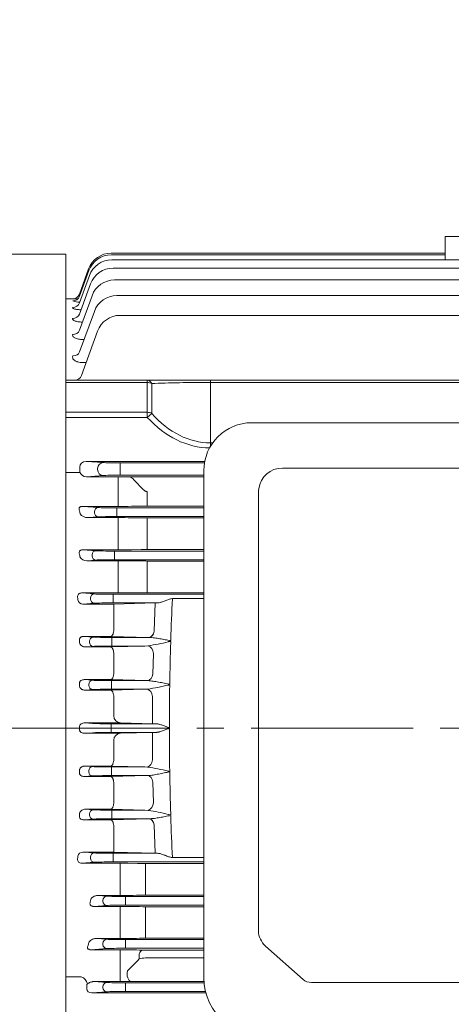
# Model space of a CAD drawing. Units: millimetres. Extents: x 0 to 2673, y 0 to 1890.
# Drawn here: x 442 to 622, y 935 to 1345 of the extents above; entities that cross this region are included whole.
import ezdxf

# ---------------------------------------------------------------- set-up
doc = ezdxf.new("R2010")
doc.units = ezdxf.units.MM
doc.header["$LTSCALE"] = 90
doc.linetypes.add('CENTER2', pattern=[1.125, 0.75, -0.125, 0.125, -0.125])
doc.layers.get('0').update_dxf_attribs({"linetype": 'CONTINUOUS', "lineweight": 30})
doc.layers.get('DEFPOINTS').update_dxf_attribs({"linetype": 'CONTINUOUS'})
for name, color, linetype, lineweight in [('CENTER LINE', 1, 'CENTER2', 9), ('DIMENSION LINE', 2, 'CONTINUOUS', 13), ('OUTLINE', 3, 'CONTINUOUS', 20)]:
    doc.layers.add(name, color=color, linetype=linetype, lineweight=lineweight)
doc.styles.get("Standard").update_dxf_attribs({"font": 'romans.shx', "width": 0.8, "bigfont": 'whgtxt.shx'})
doc.dimstyles.new('STANDARD$0', dxfattribs={"dimtxt": 3, "dimasz": 3, "dimexe": 1, "dimexo": 1, "dimgap": 1, "dimtad": 1, "dimdsep": 46, "dimtxsty": 'Standard', "dimblk": 'OPEN', "dimcen": 0, "dimclrd": 2, "dimclre": 2, "dimclrt": 7, "dimadec": 1, "dimazin": 2, "dimtfac": 1, "dimtmove": 0, "dimatfit": 3, "dimldrblk": 'OPEN', "dimfxl": 1, "dimtolj": 1, "dimtzin": 0, "dimlwd": 9, "dimlwe": 9, "dimarcsym": 0})

# ---------------------------------------------------------------- blocks, each defined once
blk = doc.blocks.new('_Open')
at = {"color": 0, "linetype": 'ByBlock', "lineweight": -2}
for p, q in [((-1, 0.167), (0, 0)), ((-1, -0.167), (0, 0)), ((0, 0), (-1, 0))]:
    blk.add_line(p, q, dxfattribs=at)
blk = doc.blocks.new('*D58')
at = {"layer": 'DEFPOINTS', "color": 0, "transparency": 16777216}
for p in [(256.9, 1573.1), (256.9, 1188.34), (1020.25, 1079.31)]:
    blk.add_point(p, dxfattribs=at)
at = {"layer": 'DIMENSION LINE', "color": 2, "lineweight": 9, "transparency": 16777216}
for p, q in [((256.9, 1196.44), (256.9, 1581.2)), ((1020.25, 1087.41), (1020.25, 1581.2)), ((995.95, 1573.1), (281.2, 1573.1))]:
    blk.add_line(p, q, dxfattribs=at)
at = {"layer": 'DIMENSION LINE', "color": 2, "lineweight": 9, "transparency": 16777216, "xscale": 24.3, "yscale": 24.3, "zscale": 24.3, "rotation": 180}
blk.add_blockref('_Open', (256.9, 1573.1), dxfattribs=at)
at = {"layer": 'DIMENSION LINE', "color": 2, "lineweight": 9, "transparency": 16777216, "xscale": 24.3, "yscale": 24.3, "zscale": 24.3}
blk.add_blockref('_Open', (1020.25, 1573.1), dxfattribs=at)
at = {"layer": 'DIMENSION LINE', "color": 7, "transparency": 16777216, "insert": (639.51, 1599.71), "char_height": 24.3, "attachment_point": 5, "bg_fill": 3, "box_fill_scale": 1.1, "bg_fill_color": 256, "bg_fill_true_color": 13158600, "bg_fill_transparency": 0}
blk.add_mtext('\\A1;(APPROX. 30.05)', dxfattribs=at)

msp = doc.modelspace()

# ---------------------------------------------------------------- linework, layer by layer
at = {"layer": 'CENTER LINE', "linetype": 'CENTER2'}
msp.add_line((234.384, 1050.007), (1037.234, 1050.007), dxfattribs=at)
at = {"layer": 'OUTLINE'}
for p, q in [((619.003, 1255.007), (659.003, 1255.007)), ((619.003, 1255.007), (619.003, 1245.268)), ((479.921, 1248.007), (619.003, 1248.007)), ((461.003, 1247.607), (391.503, 1247.607)), ((461.003, 1247.607), (461.003, 872.007)), ((480.003, 1247.325), (619.003, 1247.325)), ((480.255, 1245.268), (797.751, 1245.268)), ((466.71, 1230.041), (470.606, 1240.745)), ((466.721, 1230.98), (470.524, 1241.427)), ((480.697, 1241.8), (797.309, 1241.8)), ((466.708, 1227.286), (470.858, 1238.688)), ((481.364, 1236.855), (796.642, 1236.855)), ((466.715, 1222.624), (471.3, 1235.22)), ((461.003, 1195.931), (461.003, 1229.007)), ((463.902, 1229.007), (461.003, 1229.007)), ((463.902, 1229.006), (463.902, 1229.007)), ((466.732, 1215.889), (471.967, 1230.275)), ((482.322, 1230.334), (795.684, 1230.334)), ((466.758, 1206.81), (472.925, 1223.754)), ((483.683, 1222.092), (794.323, 1222.092)), ((467.541, 1196.981), (474.286, 1215.512)), ((468.664, 1212.046), (468.138, 1212.046)), ((469.527, 1202.436), (467.913, 1202.436)), ((461.003, 1195.931), (461.003, 1195.007)), ((461.003, 1195.007), (494.957, 1195.007)), ((461.003, 1194.128), (461.003, 1195.007)), ((494.957, 1195.007), (521.281, 1195.007)), ((494.957, 1195.007), (494.957, 1194.128)), ((521.281, 1195.007), (756.725, 1195.007)), ((521.281, 1195.007), (521.281, 1194.128)), ((494.957, 1194.128), (461.003, 1194.128)), ((461.003, 1194.128), (461.003, 1181.657)), ((494.957, 1181.657), (494.957, 1194.128)), ((496.793, 1193.684), (496.793, 1181.213)), ((521.281, 1194.128), (521.281, 1168.929)), ((756.725, 1194.128), (521.281, 1194.128)), ((461.003, 1181.657), (494.957, 1181.657)), ((461.003, 1179.536), (461.003, 1181.657)), ((494.957, 1179.536), (461.003, 1179.536)), ((461.003, 1179.536), (461.003, 946.338)), ((494.957, 1181.657), (494.957, 1179.536)), ((496.793, 1181.213), (494.957, 1179.536)), ((521.281, 1168.929), (522.208, 1168.929)), ((521.281, 1168.929), (521.281, 1167.502)), ((466.823, 1158.737), (466.823, 1157.276)), ((469.459, 1161.216), (518.884, 1161.216)), ((469.459, 1161.216), (476.635, 1160.7)), ((474.286, 1157.813), (474.286, 1158.2)), ((483.683, 1160.57), (518.767, 1160.57)), ((483.683, 1158.071), (483.683, 1160.57)), ((483.683, 1158.071), (483.683, 1157.942)), ((483.683, 1155.443), (483.683, 1157.942)), ((461.003, 1156.571), (466.931, 1156.571)), ((461.003, 1156.571), (461.003, 1153.675)), ((476.635, 1155.314), (469.577, 1154.806)), ((469.577, 1154.806), (482.859, 1154.806)), ((482.859, 1154.806), (482.859, 1153.675)), ((482.859, 1143.849), (482.859, 1153.675)), ((518.503, 1155.443), (483.683, 1155.443)), ((487.911, 1154.797), (518.503, 1154.797)), ((489.359, 1153.535), (493.441, 1149.328)), ((494.941, 1148.598), (494.941, 1145.852)), ((494.941, 1145.852), (494.941, 1143.948)), ((467.913, 1142.422), (474.57, 1141.943)), ((482.859, 1142.422), (467.913, 1142.422)), ((482.322, 1141.801), (518.503, 1141.801)), ((482.322, 1140.052), (482.322, 1141.801)), ((482.859, 1143.849), (482.859, 1142.422)), ((492.441, 1142.543), (488.359, 1142.468)), ((494.941, 1143.948), (494.941, 1142.564)), ((508.189, 1142.564), (494.941, 1142.564)), ((508.817, 1142.564), (508.189, 1142.564)), ((518.503, 1142.564), (508.817, 1142.564)), ((474.57, 1138.07), (470.127, 1137.75)), ((470.127, 1137.75), (482.859, 1137.75)), ((472.925, 1139.819), (472.925, 1140.194)), ((482.322, 1140.052), (482.322, 1139.961)), ((482.322, 1138.212), (482.322, 1139.961)), ((518.503, 1138.212), (482.322, 1138.212)), ((482.859, 1137.75), (482.859, 1133.354)), ((488.359, 1137.707), (492.441, 1137.638)), ((494.941, 1137.618), (518.503, 1137.618)), ((494.941, 1137.618), (494.941, 1133.189)), ((482.859, 1126.062), (482.859, 1133.354)), ((494.941, 1133.189), (494.941, 1126.159)), ((482.859, 1126.062), (482.859, 1124.337)), ((494.941, 1126.159), (494.941, 1124.469)), ((468.138, 1124.337), (473.612, 1123.943)), ((482.859, 1124.337), (468.138, 1124.337)), ((471.967, 1121.819), (471.967, 1122.194)), ((481.364, 1123.801), (518.503, 1123.801)), ((481.364, 1123.801), (481.364, 1122.052)), ((481.364, 1122.052), (481.364, 1121.961)), ((481.364, 1120.212), (481.364, 1121.961)), ((492.441, 1124.45), (488.359, 1124.38)), ((518.503, 1124.469), (494.941, 1124.469)), ((473.612, 1120.07), (469.793, 1119.795)), ((469.793, 1119.795), (482.859, 1119.795)), ((518.503, 1120.212), (481.364, 1120.212)), ((482.859, 1119.795), (482.859, 1115.695)), ((488.359, 1119.754), (492.441, 1119.688)), ((494.941, 1119.67), (518.503, 1119.67)), ((494.941, 1119.67), (494.941, 1115.544)), ((482.859, 1108.297), (482.859, 1115.695)), ((494.941, 1115.544), (494.941, 1108.396)), ((494.941, 1108.396), (494.941, 1106.401)), ((482.859, 1108.297), (482.859, 1106.275))]:
    msp.add_line(p, q, dxfattribs=at)
at = {"layer": 'OUTLINE', "color": 3, "linetype": 'Continuous'}
for p, q in [((739.503, 1177.333), (538.503, 1177.333)), ((551.253, 1158.421), (726.753, 1158.421)), ((518.503, 945.929), (518.503, 1157.333)), ((541.253, 970.302), (541.253, 1148.421)), ((541.253, 965.441), (541.253, 970.302)), ((544.182, 959.141), (559.789, 945.236)), ((563.324, 943.931), (639.003, 943.931))]:
    msp.add_line(p, q, dxfattribs=at)
at = {"layer": 'OUTLINE', "linetype": 'Continuous'}
for p, q in [((467.575, 1106.33), (482.859, 1106.33)), ((467.575, 1106.33), (472.944, 1105.943)), ((480.697, 1105.801), (518.503, 1105.801)), ((480.697, 1105.801), (480.697, 1104.052)), ((486.859, 1106.36), (490.941, 1106.425)), ((518.503, 1106.455), (494.941, 1106.455)), ((472.944, 1102.07), (468.106, 1101.722)), ((468.106, 1101.722), (481.003, 1101.722)), ((471.3, 1103.819), (471.3, 1104.194)), ((480.697, 1104.052), (480.697, 1103.961)), ((480.697, 1102.212), (480.697, 1103.961)), ((499.254, 1102.212), (480.697, 1102.212)), ((481.003, 1101.722), (498.266, 1102.189)), ((481.003, 1090.769), (481.003, 1101.722)), ((497.784, 1090.362), (498.266, 1102.189)), ((499.254, 1102.212), (498.266, 1102.189)), ((504.951, 1103.961), (505.406, 1104.007)), ((505.406, 1104.007), (518.503, 1104.007)), ((468.522, 1088.23), (472.503, 1087.943)), ((479.76, 1088.23), (468.522, 1088.23)), ((495.647, 1087.801), (479.76, 1088.23)), ((480.991, 1090.549), (481.003, 1090.769)), ((497.768, 1090.363), (497.784, 1090.362)), ((472.503, 1084.07), (469.286, 1083.838)), ((469.286, 1083.838), (479.76, 1083.838)), ((470.858, 1085.819), (470.858, 1086.194)), ((479.76, 1083.838), (493.895, 1084.212)), ((480.255, 1087.801), (495.647, 1087.801)), ((480.255, 1087.801), (480.255, 1086.052)), ((480.255, 1086.052), (480.255, 1085.961)), ((480.255, 1084.212), (480.255, 1085.961)), ((493.895, 1084.212), (480.255, 1084.212)), ((493.895, 1084.212), (495.374, 1084.311)), ((495.663, 1087.801), (495.647, 1087.801)), ((503.657, 1085.961), (503.847, 1086.052)), ((503.847, 1086.052), (504.697, 1086.131)), ((504.697, 1085.814), (504.697, 1086.131)), ((504.728, 1086.815), (504.728, 1086.504)), ((481.006, 1080.455), (481.003, 1080.331)), ((481.003, 1072.949), (481.003, 1080.331)), ((497.294, 1072.528), (497.496, 1081.144)), ((480.999, 1072.815), (481.003, 1072.949)), ((468.702, 1070.199), (472.25, 1069.943)), ((479.76, 1070.199), (468.702, 1070.199)), ((470.606, 1067.819), (470.606, 1068.194)), ((494.776, 1069.801), (479.76, 1070.199)), ((480.003, 1069.801), (494.776, 1069.801)), ((480.003, 1069.801), (480.003, 1068.052)), ((480.003, 1068.052), (480.003, 1067.961)), ((480.003, 1067.961), (480.003, 1066.212)), ((495.173, 1069.791), (494.776, 1069.801)), ((503.725, 1067.961), (503.917, 1068.052)), ((503.917, 1068.052), (504.282, 1068.08)), ((504.282, 1068.08), (504.282, 1067.902)), ((504.291, 1068.467), (504.291, 1068.291)), ((472.25, 1066.07), (469.077, 1065.842)), ((469.077, 1065.842), (479.76, 1065.842)), ((479.76, 1065.842), (493.898, 1066.212)), ((493.898, 1066.212), (480.003, 1066.212)), ((493.898, 1066.212), (495.029, 1066.273)), ((497.076, 1051.834), (497.15, 1063.234)), ((481.003, 1062.67), (481.003, 1062.631)), ((481.003, 1055.093), (481.003, 1062.631)), ((468.885, 1052.18), (472.168, 1051.943)), ((483.864, 1052.18), (468.885, 1052.18)), ((479.921, 1051.801), (498.573, 1051.801)), ((479.921, 1051.801), (479.921, 1050.052)), ((497.076, 1051.834), (483.864, 1052.18)), ((497.076, 1051.834), (498.573, 1051.801)), ((468.885, 1047.834), (472.168, 1048.07)), ((483.864, 1047.834), (468.885, 1047.834)), ((479.921, 1048.212), (479.921, 1049.961)), ((479.921, 1048.212), (498.573, 1048.212)), ((497.076, 1048.18), (483.864, 1047.834)), ((497.076, 1048.18), (498.573, 1048.212)), ((497.076, 1048.18), (497.15, 1036.779)), ((481.003, 1044.92), (481.003, 1037.382)), ((481.003, 1037.344), (481.003, 1037.382)), ((472.25, 1033.943), (469.077, 1034.172)), ((469.077, 1034.172), (479.76, 1034.172)), ((470.606, 1032.194), (470.606, 1031.819)), ((479.76, 1034.172), (493.898, 1033.801)), ((480.003, 1032.052), (480.003, 1033.801)), ((493.898, 1033.801), (480.003, 1033.801)), ((480.003, 1031.961), (480.003, 1032.052)), ((480.003, 1030.212), (480.003, 1031.961)), ((493.898, 1033.801), (495.029, 1033.741)), ((503.725, 1032.052), (503.917, 1031.961)), ((503.917, 1031.961), (504.282, 1031.933)), ((504.282, 1031.933), (504.282, 1032.111)), ((504.291, 1031.546), (504.291, 1031.723)), ((468.702, 1029.815), (472.25, 1030.07)), ((479.76, 1029.815), (468.702, 1029.815)), ((494.776, 1030.212), (479.76, 1029.815)), ((480.003, 1030.212), (494.776, 1030.212)), ((480.999, 1027.198), (481.003, 1027.064)), ((481.003, 1027.064), (481.003, 1019.682)), ((495.173, 1030.222), (494.776, 1030.212)), ((497.294, 1027.485), (497.496, 1018.869)), ((481.006, 1019.558), (481.003, 1019.682)), ((472.503, 1015.943), (469.286, 1016.175)), ((469.286, 1016.175), (479.76, 1016.175)), ((470.858, 1014.194), (470.858, 1013.819)), ((479.76, 1016.175), (493.895, 1015.801)), ((480.255, 1015.801), (480.255, 1014.052)), ((493.895, 1015.801), (480.255, 1015.801)), ((480.255, 1013.961), (480.255, 1014.052)), ((480.255, 1012.212), (480.255, 1013.961)), ((493.895, 1015.801), (495.374, 1015.702)), ((503.657, 1014.052), (503.847, 1013.961)), ((503.847, 1013.961), (504.697, 1013.883)), ((504.697, 1014.199), (504.697, 1013.883)), ((468.522, 1011.783), (472.503, 1012.07)), ((479.76, 1011.783), (468.522, 1011.783)), ((495.647, 1012.212), (479.76, 1011.783)), ((480.255, 1012.212), (495.647, 1012.212)), ((495.663, 1012.212), (495.647, 1012.212)), ((504.728, 1013.199), (504.728, 1013.509)), ((480.991, 1009.464), (481.003, 1009.244)), ((481.003, 1009.244), (481.003, 998.292)), ((497.768, 1009.65), (497.784, 1009.651)), ((497.784, 1009.651), (498.266, 997.825)), ((468.106, 998.292), (481.003, 998.292)), ((472.944, 997.943), (468.106, 998.292)), ((499.254, 997.801), (480.697, 997.801)), ((480.697, 997.801), (480.697, 996.052)), ((481.003, 998.292), (498.266, 997.825)), ((499.254, 997.801), (498.266, 997.825)), ((467.575, 993.684), (472.944, 994.07)), ((467.575, 993.684), (482.859, 993.684)), ((471.3, 996.194), (471.3, 995.819)), ((480.697, 995.961), (480.697, 996.052)), ((480.697, 994.212), (480.697, 995.961)), ((480.697, 994.212), (518.503, 994.212)), ((483.663, 980.218), (483.663, 993.683)), ((486.859, 993.654), (490.941, 993.588)), ((494.137, 980.344), (494.137, 993.559)), ((518.503, 993.558), (494.941, 993.558)), ((504.951, 996.052), (505.406, 996.007)), ((505.406, 996.007), (518.503, 996.007)), ((474.292, 980.218), (478.111, 979.943)), ((483.663, 980.218), (474.292, 980.218)), ((476.466, 978.194), (476.466, 977.819)), ((518.503, 979.801), (485.863, 979.801)), ((485.863, 978.052), (485.863, 979.801)), ((485.863, 978.052), (485.863, 977.961)), ((485.863, 976.212), (485.863, 977.961)), ((494.137, 980.344), (518.503, 980.344)), ((478.111, 976.07), (472.637, 975.676)), ((472.637, 975.676), (483.663, 975.676)), ((483.663, 973.952), (483.663, 975.676)), ((483.663, 966.659), (483.663, 973.952)), ((485.863, 976.212), (518.503, 976.212)), ((518.503, 975.544), (494.137, 975.544)), ((494.137, 973.854), (494.137, 975.544)), ((494.137, 973.854), (494.137, 966.824)), ((483.663, 962.263), (483.663, 966.659)), ((494.137, 962.395), (494.137, 966.824)), ((473.668, 962.263), (478.111, 961.943)), ((483.663, 962.263), (473.668, 962.263)), ((518.503, 961.801), (485.863, 961.801)), ((485.863, 960.052), (485.863, 961.801)), ((494.137, 962.395), (518.503, 962.395)), ((478.111, 958.07), (471.454, 957.591)), ((471.454, 957.591), (483.663, 957.591)), ((476.466, 960.194), (476.466, 959.819)), ((483.663, 956.165), (483.663, 957.591)), ((485.863, 960.052), (485.863, 959.961)), ((485.863, 958.212), (485.863, 959.961)), ((485.863, 958.212), (518.503, 958.212)), ((518.503, 957.45), (494.137, 957.45)), ((483.663, 949.021), (483.663, 956.165)), ((491.637, 953.794), (491.637, 955.855)), ((518.503, 954.162), (494.137, 954.162)), ((483.663, 944.33), (483.663, 949.021)), ((461.003, 943.442), (461.003, 946.338)), ((461.003, 946.338), (467.475, 946.338)), ((472.738, 944.33), (478.111, 943.943)), ((483.663, 944.33), (472.738, 944.33)), ((490.252, 944.389), (518.553, 944.389)), ((461.003, 943.442), (461.003, 920.478)), ((469.721, 942.679), (469.721, 941.334)), ((478.111, 940.07), (471.912, 939.624)), ((476.466, 942.194), (476.466, 941.819)), ((518.598, 943.801), (485.863, 943.801)), ((485.863, 942.052), (485.863, 943.801)), ((485.863, 942.052), (485.863, 941.961)), ((485.863, 940.212), (485.863, 941.961)), ((485.863, 940.212), (519.197, 940.212)), ((519.349, 939.624), (471.912, 939.624))]:
    msp.add_line(p, q, dxfattribs=at)
at = {"layer": 'OUTLINE', "linetype": 'Continuous', "flags": 128}
msp.add_lwpolyline([(488.271, 944.374), (487.837, 944.49), (487.431, 944.797), (487.081, 945.274), (486.81, 945.89), (486.635, 946.604), (486.569, 947.369), (486.615, 948.135), (486.771, 948.85)], dxfattribs=at)
at = {"layer": 'OUTLINE'}
for centre, radius, start, end in [((479.921, 1238.007), 10, 90, 160), ((480.003, 1237.325), 10, 90, 160), ((480.255, 1235.268), 10, 90, 160), ((480.697, 1231.8), 10, 90, 160), ((481.364, 1226.855), 10, 90, 160), ((467.581, 1239.364), 11.87, 251.88569, 266.1944), ((463.902, 1232.006), 3, 269.99987, 340), ((463.902, 1232.007), 3, 270.0269, 340), ((482.322, 1220.334), 10, 90, 160), ((483.683, 1212.092), 10, 90, 160), ((464.722, 1198.007), 3, 270, 340), ((469.511, 1157.573), 2.768, 201.22024, 271.35395), ((482.896, -336.377), 1491.183, 89.807312, 90.001405), ((482.976, 1456.308), 313.886, 269.97865, 270.98265), ((494.863, 1004.027), 138.537, 89.96773, 91.00173), ((470.097, 1141.46), 3.71, 213.84064, 270.45797), ((483.035, 808.819), 328.932, 89.07244, 90.03051), ((494.887, 1289.694), 152.075, 269.07834, 270.02028), ((469.687, 1122.95), 3.157, 208.26975, 271.92805), ((482.98, 1459.048), 334.711, 269.97931, 270.92084), ((494.863, 976.014), 148.455, 89.96986, 90.93477), ((483.033, 774.875), 344.92, 89.1152, 90.02886), ((494.887, 1279.397), 159.727, 269.1225, 270.01931)]:
    msp.add_arc(centre, radius, start, end, dxfattribs=at)
at = {"layer": 'OUTLINE', "color": 3, "linetype": 'Continuous'}
for centre, radius, start, end in [((538.503, 1157.333), 20, 90, 180), ((551.253, 1148.421), 10, 90, 172.09621), ((551.253, 1148.421), 10, 172.09621, 180)]:
    msp.add_arc(centre, radius, start, end, dxfattribs=at)
at = {"layer": 'OUTLINE', "linetype": 'Continuous'}
for centre, radius, start, end in [((467.488, 1104.77), 1.563, 86.80063, 186.97652), ((482.946, 1362.809), 256.479, 269.98059, 270.8742), ((494.855, 850.517), 255.938, 89.98076, 90.87626), ((468.089, 1103.77), 2.048, 189.18014, 270.46147), ((1626.074, 1051.191), 1121.912, 177.301712, 178.180388), ((480.512, 1180.512), 97.342, 278.78234, 283.75508), ((1655.214, 1050.256), 1151.067, 178.229768, 179.093487), ((484.135, 1145.605), 80.077, 277.81873, 284.16032), ((1669.466, 1050.016), 1165.321, 179.120525, 179.998015), ((483.919, 1055.095), 2.916, 180.0319, 268.92098), ((-33.318, 1050.007), 500.039, 0, 0.05281), ((-33.318, 1050.007), 500.039, 359.94719, 0), ((483.919, 1044.918), 2.916, 91.07902, 179.9681), ((1669.466, 1049.998), 1165.321, 180.001985, 180.879475), ((484.135, 954.408), 80.077, 75.83968, 82.18127), ((1655.214, 1049.757), 1151.067, 180.906513, 181.770232), ((480.512, 919.501), 97.342, 76.24492, 81.21766), ((1626.074, 1048.822), 1121.912, 181.819612, 182.698288), ((468.089, 996.244), 2.048, 89.53853, 170.81986), ((467.488, 995.244), 1.563, 173.02348, 273.19937), ((482.946, 737.204), 256.479, 89.1258, 90.01941), ((494.855, 1249.497), 255.938, 269.12374, 270.01924), ((478.183, 978.227), 1.717, 92.42434, 181.1177), ((478.183, 977.786), 1.717, 178.8823, 267.57566), ((478.183, 960.227), 1.717, 92.42434, 181.1177), ((478.183, 959.786), 1.717, 178.8823, 267.57566), ((493.577, 955.543), 1.965, 102.93364, 170.85245), ((494.09, 945.806), 8.356, 89.67517, 107.06936), ((465.82, 942.313), 4.352, 14.18754, 67.65265), ((478.183, 942.227), 1.717, 92.42434, 181.1177), ((478.183, 941.786), 1.717, 178.8823, 267.57566)]:
    msp.add_arc(centre, radius, start, end, dxfattribs=at)
at = {"layer": 'OUTLINE'}
for centre, major_axis, ratio, start_param, end_param in [((463.891, 1231.067), (-2.819, 1.026), 0.9941607, 1.9179842, 3.1415927), ((463.889, 1228.312), (2.819, -1.026), 0.9771018, 5.0540758, 6.2831853), ((463.896, 1223.65), (2.819, -1.026), 0.9484618, 5.0447918, 6.2831853), ((463.912, 1216.915), (2.819, -1.026), 0.9075734, 5.0314338, 6.2831853), ((463.939, 1207.836), (2.819, -1.026), 0.8532903, 5.0135167, 6.2831853), ((494.957, 1192.007), (0, 3), 0.7384037, 5.3056981, 6.2831853), ((494.957, 1192.007), (3, 0), 0.7071068, 0.9119478, 1.5707963), ((521.281, 1192.007), (-40, 0), 0.053033, 4.712389, 5.3712375), ((494.957, 1179.536), (3, 0), 0.7071068, 0.9119478, 1.5707963), ((521.281, 1227.619), (0, 60.811), 0.7071068, 2.4827441, 3.1325135), ((521.281, 1227.619), (0, 58.69), 0.6815487, 2.4827441, 3.1415927), ((469.483, 1158.715), (2.654, -0.191), 0.9394083, 1.6472328, 3.209076), ((476.635, 1158.2), (-0.179, -2.494), 0.9394083, 3.2180291, 4.7798723), ((476.635, 1157.813), (0.179, -2.494), 0.9394083, 4.6449057, 6.2067488), ((483.683, 1160.767), (-7.5, 0), 0.0261859, 0.3490659, 1.5707963), ((469.483, 1157.298), (2.654, 0.191), 0.9394083, 3.0741093, 3.3601482), ((483.683, 1155.246), (-7.5, 0), 0.0261859, 4.712389, 5.9341195), ((474.57, 1140.194), (-0.126, -1.745), 0.9394083, 3.2180291, 4.7798723), ((482.322, 1142.017), (-8.25, 0), 0.0261859, 0.3490659, 1.5707963), ((409.313, 1050.006), (0, 182), 0.3639704, -1.057398, -1.0495361), ((474.57, 1139.819), (0.126, -1.745), 0.9394083, 4.6449057, 6.2067488), ((482.322, 1137.996), (8.25, 0), 0.0261859, 1.5707963, 2.7925268), ((405.982, 1050.007), (0, 182), 0.3639697, -1.1673685, -1.1606944), ((473.612, 1122.194), (0.126, 1.745), 0.9394083, 0.0764365, 1.6382796), ((473.612, 1121.819), (0.126, -1.745), 0.9394083, 4.6449057, 6.2067488), ((481.364, 1124.017), (-8.25, 0), 0.0261859, 0.3490659, 1.5707963), ((481.364, 1119.996), (-8.25, 0), 0.0261859, 4.712389, 5.9341195)]:
    msp.add_ellipse(centre, major_axis=major_axis, ratio=ratio, start_param=start_param, end_param=end_param, dxfattribs=at)
at = {"layer": 'OUTLINE', "linetype": 'Continuous'}
for centre, major_axis, ratio, start_param, end_param in [((403.888, 1050.007), (0, 178.999), 0.3639695, -1.2676492, -1.2609866), ((472.944, 1104.194), (0.126, 1.745), 0.9394083, 0.0764365, 1.6382796), ((480.697, 1106.017), (-8.25, 0), 0.0261859, 0.3490659, 1.5707963), ((472.944, 1103.819), (0.126, -1.745), 0.9394083, 4.6449057, 6.2067488), ((480.697, 1101.996), (8.25, 0), 0.0261859, 1.5707963, 2.7925268), ((472.503, 1086.194), (0.126, 1.745), 0.9394083, 0.0764365, 1.6382796), ((480.255, 1088.017), (-8.25, 0), 0.0261859, 0.3490659, 1.5707963), ((495.647, 1090.8), (-0.081, -2.999), 0.716546, 0.0375363, 1.4437607), ((495.663, 1090.8), (-0.091, -2.999), 0.7167643, 0.0425109, 1.4463374), ((401.809, 1050.006), (0, 182.001), 0.3639719, -1.3743743, -1.3689551), ((472.503, 1085.819), (0.126, -1.745), 0.9394083, 4.6449057, 6.2067488), ((480.255, 1083.996), (8.25, 0), 0.0261859, 1.5707963, 2.7925268), ((495.374, 1081.482), (-0.961, 2.842), 0.6722096, 4.3727994, 5.8173128), ((495.173, 1072.773), (-0.339, -2.981), 0.7117928, 0.1586667, 1.5697944), ((400.808, 1050.006), (0, 182.001), 0.3639729, -1.4743008, -1.4691497), ((472.25, 1068.194), (0.126, 1.745), 0.9394083, 0.0764365, 1.6382796), ((472.25, 1067.819), (-0.126, 1.745), 0.9394083, 1.503313, 3.0651562), ((480.003, 1070.017), (-8.25, 0), 0.0261859, 0.3490659, 1.5707963), ((480.003, 1065.996), (8.25, 0), 0.0261859, 1.5707963, 2.7925268), ((495.029, 1063.378), (-0.775, 2.898), 0.6890096, 4.4812642, 5.9127681), ((479.921, 1052.017), (-8.25, 0), 0.0261859, 0.3490659, 1.5707963), ((410.48, 1050.007), (0, 182), 0.3639702, 4.3022861, 4.3089601), ((485.863, 980.017), (8.25, 0), 0.0261859, 3.4906585, 4.712389), ((485.863, 975.996), (8.25, 0), 0.0261859, 1.5707963, 2.7925268), ((412.854, 1050.007), (0, 182), 0.3639702, 4.1911293, 4.1989911), ((485.863, 962.017), (8.25, 0), 0.0261859, 3.4906585, 4.712389), ((485.863, 957.996), (8.25, 0), 0.0261859, 1.5707963, 2.7925268), ((471.957, 941.377), (2.232, 0.161), 0.7818959, 3.0741093, 4.6359525), ((471.957, 942.637), (2.232, -0.161), 0.7818959, 3.0477112, 3.209076), ((485.863, 944.017), (8.25, 0), 0.0261859, 3.4906585, 4.712389), ((485.863, 939.996), (8.25, 0), 0.0261859, 1.5707963, 2.7925268)]:
    msp.add_ellipse(centre, major_axis=major_axis, ratio=ratio, start_param=start_param, end_param=end_param, dxfattribs=at)
at = {"layer": 'OUTLINE', "linetype": 'Continuous', "extrusion": (0, 0, -1)}
for centre, major_axis, ratio, start_param, end_param in [((479.921, 1047.996), (-8.25, 0), 0.0261859, 0.3490659, 1.5707963), ((495.029, 1036.635), (-0.775, -2.898), 0.6890096, 4.4812642, 5.9127681), ((400.808, 1050.007), (0, -182.001), 0.3639729, -1.4743008, -1.4691497), ((472.25, 1032.194), (-0.126, -1.745), 0.9394083, 1.503313, 3.0651562), ((472.25, 1031.819), (0.126, -1.745), 0.9394083, 0.0764365, 1.6382796), ((480.003, 1034.017), (8.25, 0), 0.0261859, 1.5707963, 2.7925268), ((480.003, 1029.996), (-8.25, 0), 0.0261859, 0.3490659, 1.5707963), ((495.173, 1027.241), (-0.339, 2.981), 0.7117928, 0.1586667, 1.5697944), ((495.374, 1018.531), (-0.961, -2.842), 0.6722096, 4.3727994, 5.8173128), ((401.809, 1050.007), (0, -182.001), 0.3639719, -1.3743743, -1.3689551), ((472.503, 1014.194), (0.126, 1.745), 0.9394083, 4.6449057, 6.2067488), ((480.255, 1016.017), (8.25, 0), 0.0261859, 1.5707963, 2.7925268), ((472.503, 1013.819), (0.126, -1.745), 0.9394083, 0.0764365, 1.6382796), ((480.255, 1011.996), (-8.25, 0), 0.0261859, 0.3490659, 1.5707963), ((495.647, 1009.213), (-0.081, 2.999), 0.716546, 0.0375363, 1.4437607), ((495.663, 1009.213), (-0.091, 2.999), 0.7167643, 0.0425109, 1.4463374), ((472.944, 996.194), (0.126, 1.745), 0.9394083, 4.6449057, 6.2067488), ((480.697, 998.017), (8.25, 0), 0.0261859, 1.5707963, 2.7925268), ((403.888, 1050.006), (0, -178.999), 0.3639695, -1.2676492, -1.2609866), ((472.944, 995.819), (0.126, -1.745), 0.9394083, 0.0764365, 1.6382796), ((480.697, 993.996), (-8.25, 0), 0.0261859, 0.3490659, 1.5707963)]:
    msp.add_ellipse(centre, major_axis=major_axis, ratio=ratio, start_param=start_param, end_param=end_param, dxfattribs=at)
at = {"layer": 'OUTLINE', "color": 3, "linetype": 'Continuous'}
for centre, major_axis, start_param, end_param in [((551.253, 965.441), (-10, 0), 0, 0.7853982), ((548.503, 945.929), (30, 0), 3.1415927, 4.712389), ((563.324, 948.386), (-5, 0), 0.7853982, 1.5707963)]:
    msp.add_ellipse(centre, major_axis=major_axis, ratio=0.8910065, start_param=start_param, end_param=end_param, dxfattribs=at)
at = {"layer": 'OUTLINE'}
for points, knots in [([(466.018, 1228.956), (465.977, 1228.957), (465.937, 1228.957), (465.898, 1228.958), (465.862, 1228.959), (465.827, 1228.959), (465.665, 1228.962), (465.541, 1228.964), (465.187, 1228.971), (464.976, 1228.975), (464.601, 1228.984), (464.437, 1228.988), (464.174, 1228.996), (464.073, 1228.999), (463.937, 1229.004), (463.902, 1229.005), (463.902, 1229.006)], [0.40108621, 0.40108621, 0.40108621, 0.40108621, 0.4203073, 0.4203073, 0.4203073, 0.4375, 0.4375, 0.5, 0.5, 0.625, 0.625, 0.75, 0.75, 0.875, 0.875, 1, 1, 1, 1]), ([(467.348, 1224.385), (467.277, 1224.389), (467.207, 1224.393), (466.986, 1224.407), (466.836, 1224.419), (466.399, 1224.457), (466.123, 1224.489), (465.602, 1224.564), (465.354, 1224.608), (464.915, 1224.705), (464.721, 1224.757), (464.469, 1224.843), (464.391, 1224.872), (464.253, 1224.932), (464.192, 1224.962), (464.033, 1225.055), (463.958, 1225.118), (463.874, 1225.246), (463.866, 1225.31), (463.889, 1225.373)], [0.15832186, 0.15832186, 0.15832186, 0.15832186, 0.1875, 0.1875, 0.25, 0.25, 0.375, 0.375, 0.5, 0.5, 0.625, 0.625, 0.6875, 0.6875, 0.75, 0.75, 0.875, 0.875, 1, 1, 1, 1]), ([(467.958, 1219.254), (467.771, 1219.259), (467.586, 1219.267), (467.096, 1219.298), (466.79, 1219.327), (466.212, 1219.405), (465.939, 1219.453), (465.425, 1219.569), (465.185, 1219.636), (464.766, 1219.783), (464.582, 1219.864), (464.272, 1220.037), (464.151, 1220.127), (463.969, 1220.312), (463.91, 1220.409), (463.857, 1220.599), (463.861, 1220.693), (463.896, 1220.787)], [0.05014817, 0.05014817, 0.05014817, 0.05014817, 0.125, 0.125, 0.25, 0.25, 0.375, 0.375, 0.5, 0.5, 0.625, 0.625, 0.75, 0.75, 0.875, 0.875, 1, 1, 1, 1]), ([(468.138, 1212.046), (467.818, 1212.046), (467.503, 1212.059), (466.884, 1212.113), (466.576, 1212.155), (466.001, 1212.266), (465.73, 1212.334), (465.226, 1212.499), (464.999, 1212.593), (464.605, 1212.799), (464.434, 1212.913), (464.161, 1213.149), (464.056, 1213.272), (463.91, 1213.526), (463.869, 1213.654), (463.847, 1213.909), (463.866, 1214.038), (463.912, 1214.164)], [0, 0, 0, 0, 0.125, 0.125, 0.25, 0.25, 0.375, 0.375, 0.5, 0.5, 0.625, 0.625, 0.75, 0.75, 0.875, 0.875, 1, 1, 1, 1]), ([(467.913, 1202.436), (467.586, 1202.436), (467.264, 1202.454), (466.632, 1202.53), (466.321, 1202.589), (465.891, 1202.704), (465.752, 1202.748), (465.485, 1202.843), (465.356, 1202.896), (464.992, 1203.066), (464.781, 1203.193), (464.418, 1203.473), (464.27, 1203.623), (464.041, 1203.933), (463.957, 1204.095), (463.803, 1204.582), (463.82, 1204.914), (463.939, 1205.234)], [0, 0, 0, 0, 0.125, 0.125, 0.25, 0.25, 0.3125, 0.3125, 0.375, 0.375, 0.5, 0.5, 0.625, 0.625, 0.75, 0.75, 1, 1, 1, 1]), ([(493.441, 1149.328), (493.54, 1149.224), (493.645, 1149.127), (493.87, 1148.952), (493.991, 1148.873), (494.245, 1148.742), (494.376, 1148.689), (494.652, 1148.617), (494.796, 1148.598), (494.941, 1148.598)], [0, 0, 0, 0, 0.25, 0.25, 0.5, 0.5, 0.75, 0.75, 1, 1, 1, 1]), ([(467.913, 1142.422), (467.771, 1142.424), (467.622, 1142.415), (467.397, 1142.374), (467.323, 1142.356), (467.175, 1142.308), (467.102, 1142.278), (466.902, 1142.173), (466.792, 1142.08), (466.64, 1141.89), (466.593, 1141.791), (466.536, 1141.599), (466.525, 1141.503), (466.525, 1141.318), (466.537, 1141.228), (466.596, 1140.966), (466.667, 1140.798), (466.758, 1140.638)], [0, 0, 0, 0, 0.125, 0.125, 0.1875, 0.1875, 0.25, 0.25, 0.375, 0.375, 0.5, 0.5, 0.625, 0.625, 0.75, 0.75, 1, 1, 1, 1]), ([(468.138, 1124.337), (468.01, 1124.339), (467.879, 1124.332), (467.611, 1124.292), (467.476, 1124.259), (467.213, 1124.157), (467.087, 1124.087), (466.879, 1123.918), (466.796, 1123.821), (466.678, 1123.621), (466.64, 1123.517), (466.597, 1123.316), (466.591, 1123.217), (466.605, 1122.926), (466.656, 1122.744), (466.732, 1122.571)], [0, 0, 0, 0, 0.125, 0.125, 0.25, 0.25, 0.375, 0.375, 0.5, 0.5, 0.625, 0.625, 0.75, 0.75, 1, 1, 1, 1])]:
    msp.add_open_spline(points, degree=3, knots=knots, dxfattribs=at)
msp.add_open_spline([(487.911, 1154.797), (488.425, 1154.419), (488.909, 1153.993), (489.359, 1153.535)], degree=3, dxfattribs=at)
at = {"layer": 'OUTLINE', "linetype": 'Continuous'}
for points, knots in [([(504.951, 1103.961), (504.689, 1103.91), (504.437, 1103.829), (503.939, 1103.658), (503.692, 1103.565), (503.203, 1103.379), (502.959, 1103.284), (502.473, 1103.097), (502.23, 1103.004), (501.512, 1102.738), (501.045, 1102.575), (500.129, 1102.318), (499.675, 1102.221), (499.254, 1102.212)], [0, 0, 0, 0, 0.125, 0.125, 0.25, 0.25, 0.375, 0.375, 0.5, 0.5, 0.75, 0.75, 1, 1, 1, 1]), ([(468.522, 1088.23), (468.288, 1088.233), (468.053, 1088.208), (467.699, 1088.108), (467.58, 1088.063), (467.354, 1087.949), (467.244, 1087.879), (467.05, 1087.714), (466.962, 1087.618), (466.821, 1087.408), (466.768, 1087.296), (466.66, 1086.947), (466.661, 1086.712), (466.708, 1086.493)], [0, 0, 0, 0, 0.25, 0.25, 0.375, 0.375, 0.5, 0.5, 0.625, 0.625, 0.75, 0.75, 1, 1, 1, 1]), ([(479.76, 1088.23), (479.828, 1088.234), (479.896, 1088.251), (480.029, 1088.31), (480.094, 1088.351), (480.289, 1088.515), (480.411, 1088.672), (480.579, 1088.978), (480.632, 1089.092), (480.728, 1089.337), (480.773, 1089.469), (480.894, 1089.898), (480.954, 1090.211), (480.991, 1090.549)], [0, 0, 0, 0, 0.125, 0.125, 0.25, 0.25, 0.5, 0.5, 0.625, 0.625, 0.75, 0.75, 1, 1, 1, 1]), ([(466.779, 1085.526), (466.804, 1085.387), (466.849, 1085.257), (466.966, 1085.014), (467.04, 1084.898), (467.205, 1084.689), (467.298, 1084.593), (467.498, 1084.418), (467.607, 1084.338), (467.949, 1084.125), (468.195, 1084.019), (468.724, 1083.873), (469.001, 1083.835), (469.286, 1083.838)], [0, 0, 0, 0, 0.125, 0.125, 0.25, 0.25, 0.375, 0.375, 0.5, 0.5, 0.75, 0.75, 1, 1, 1, 1]), ([(479.76, 1083.838), (479.802, 1083.836), (479.845, 1083.828), (479.928, 1083.802), (479.97, 1083.785), (480.093, 1083.717), (480.173, 1083.652), (480.33, 1083.483), (480.404, 1083.379), (480.545, 1083.137), (480.611, 1082.996), (480.731, 1082.684), (480.784, 1082.514), (480.877, 1082.143), (480.915, 1081.946), (480.973, 1081.537), (480.994, 1081.321), (481.014, 1080.889), (481.015, 1080.673), (481.006, 1080.455)], [0, 0, 0, 0, 0.0625, 0.0625, 0.125, 0.125, 0.25, 0.25, 0.375, 0.375, 0.5, 0.5, 0.625, 0.625, 0.75, 0.75, 0.875, 0.875, 1, 1, 1, 1]), ([(504.728, 1086.504), (504.332, 1086.504), (503.947, 1086.567), (503.179, 1086.702), (502.797, 1086.778), (501.653, 1087.003), (500.892, 1087.151), (499.383, 1087.418), (498.633, 1087.538), (497.141, 1087.724), (496.4, 1087.793), (495.663, 1087.801)], [0, 0, 0, 0, 0.125, 0.125, 0.25, 0.25, 0.5, 0.5, 0.75, 0.75, 1, 1, 1, 1]), ([(480.999, 1072.815), (480.987, 1072.63), (480.968, 1072.451), (480.917, 1072.103), (480.885, 1071.933), (480.809, 1071.613), (480.766, 1071.463), (480.67, 1071.184), (480.617, 1071.054), (480.503, 1070.822), (480.443, 1070.72), (480.317, 1070.539), (480.25, 1070.462), (480.115, 1070.338), (480.046, 1070.29), (479.904, 1070.223), (479.831, 1070.203), (479.76, 1070.199)], [0, 0, 0, 0, 0.125, 0.125, 0.25, 0.25, 0.375, 0.375, 0.5, 0.5, 0.625, 0.625, 0.75, 0.75, 0.875, 0.875, 1, 1, 1, 1]), ([(468.702, 1070.199), (468.467, 1070.201), (468.231, 1070.176), (467.761, 1070.05), (467.529, 1069.949), (467.22, 1069.724), (467.125, 1069.639), (466.956, 1069.442), (466.885, 1069.333), (466.776, 1069.101), (466.737, 1068.975), (466.698, 1068.726), (466.696, 1068.598), (466.71, 1068.474)], [0, 0, 0, 0, 0.25, 0.25, 0.5, 0.5, 0.625, 0.625, 0.75, 0.75, 0.875, 0.875, 1, 1, 1, 1]), ([(466.744, 1067.541), (466.755, 1067.4), (466.787, 1067.266), (466.885, 1067.012), (466.951, 1066.891), (467.104, 1066.673), (467.194, 1066.573), (467.386, 1066.395), (467.49, 1066.316), (467.708, 1066.176), (467.825, 1066.115), (468.062, 1066.013), (468.183, 1065.971), (468.555, 1065.871), (468.815, 1065.838), (469.077, 1065.842)], [0, 0, 0, 0, 0.125, 0.125, 0.25, 0.25, 0.375, 0.375, 0.5, 0.5, 0.625, 0.625, 0.75, 0.75, 1, 1, 1, 1]), ([(504.291, 1068.291), (504.091, 1068.291), (503.896, 1068.32), (503.509, 1068.388), (503.317, 1068.427), (502.74, 1068.546), (502.356, 1068.628), (501.206, 1068.871), (500.44, 1069.03), (498.919, 1069.32), (498.163, 1069.454), (496.661, 1069.672), (495.915, 1069.76), (495.173, 1069.791)], [0, 0, 0, 0, 0.0625, 0.0625, 0.125, 0.125, 0.25, 0.25, 0.5, 0.5, 0.75, 0.75, 1, 1, 1, 1]), ([(479.76, 1065.842), (479.8, 1065.839), (479.841, 1065.832), (479.92, 1065.808), (479.959, 1065.792), (480.077, 1065.729), (480.155, 1065.669), (480.304, 1065.512), (480.376, 1065.417), (480.512, 1065.192), (480.577, 1065.062), (480.753, 1064.63), (480.85, 1064.278), (480.945, 1063.701), (480.97, 1063.497), (481, 1063.087), (481.006, 1062.88), (481.003, 1062.67)], [0, 0, 0, 0, 0.0625, 0.0625, 0.125, 0.125, 0.25, 0.25, 0.375, 0.375, 0.5, 0.5, 0.75, 0.75, 0.875, 0.875, 1, 1, 1, 1]), ([(468.885, 1052.18), (468.64, 1052.183), (468.397, 1052.155), (467.916, 1052.027), (467.684, 1051.929), (467.365, 1051.716), (467.264, 1051.635), (467.082, 1051.451), (466.999, 1051.346), (466.863, 1051.119), (466.808, 1050.995), (466.736, 1050.736), (466.719, 1050.604), (466.721, 1050.468)], [0, 0, 0, 0, 0.25, 0.25, 0.5, 0.5, 0.625, 0.625, 0.75, 0.75, 0.875, 0.875, 1, 1, 1, 1]), ([(498.573, 1051.801), (498.625, 1051.8), (498.731, 1051.797), (498.893, 1051.785), (499.061, 1051.767), (499.283, 1051.736), (499.565, 1051.686), (500.006, 1051.588), (500.586, 1051.427), (501.52, 1051.117), (502.479, 1050.744), (503.311, 1050.402), (503.735, 1050.226), (503.973, 1050.127), (504.093, 1050.078), (504.145, 1050.056)], [0, 0, 0, 0, 0.0303447, 0.0613817, 0.0931387, 0.1256413, 0.1862313, 0.2500001, 0.3687012, 0.5005345, 0.7499787, 0.8750049, 0.9375486, 0.9724776, 1, 1, 1, 1]), ([(468.885, 1047.834), (468.64, 1047.831), (468.397, 1047.859), (467.916, 1047.986), (467.684, 1048.084), (467.365, 1048.297), (467.264, 1048.378), (467.082, 1048.562), (466.999, 1048.667), (466.863, 1048.894), (466.808, 1049.018), (466.736, 1049.277), (466.719, 1049.41), (466.721, 1049.546)], [0, 0, 0, 0, 0.25, 0.25, 0.5, 0.5, 0.625, 0.625, 0.75, 0.75, 0.875, 0.875, 1, 1, 1, 1]), ([(498.573, 1048.212), (498.625, 1048.213), (498.731, 1048.217), (498.893, 1048.229), (499.061, 1048.246), (499.283, 1048.277), (499.565, 1048.327), (500.006, 1048.426), (500.586, 1048.587), (501.52, 1048.896), (502.479, 1049.269), (503.311, 1049.612), (503.735, 1049.788), (503.973, 1049.886), (504.093, 1049.935), (504.145, 1049.957)], [0, 0, 0, 0, 0.0303447, 0.0613817, 0.0931387, 0.1256413, 0.1862313, 0.2500001, 0.3687012, 0.5005345, 0.7499787, 0.8750049, 0.9375486, 0.9724776, 1, 1, 1, 1]), ([(479.76, 1034.172), (479.8, 1034.174), (479.841, 1034.181), (479.92, 1034.205), (479.959, 1034.221), (480.077, 1034.284), (480.155, 1034.345), (480.304, 1034.501), (480.376, 1034.596), (480.512, 1034.821), (480.577, 1034.952), (480.753, 1035.384), (480.85, 1035.735), (480.945, 1036.312), (480.97, 1036.517), (481, 1036.926), (481.006, 1037.134), (481.003, 1037.344)], [0, 0, 0, 0, 0.0625, 0.0625, 0.125, 0.125, 0.25, 0.25, 0.375, 0.375, 0.5, 0.5, 0.75, 0.75, 0.875, 0.875, 1, 1, 1, 1]), ([(468.702, 1029.815), (468.467, 1029.812), (468.231, 1029.837), (467.761, 1029.963), (467.529, 1030.064), (467.22, 1030.289), (467.125, 1030.374), (466.956, 1030.571), (466.885, 1030.68), (466.776, 1030.912), (466.737, 1031.038), (466.698, 1031.288), (466.696, 1031.415), (466.71, 1031.539)], [0, 0, 0, 0, 0.25, 0.25, 0.5, 0.5, 0.625, 0.625, 0.75, 0.75, 0.875, 0.875, 1, 1, 1, 1]), ([(466.744, 1032.472), (466.755, 1032.613), (466.787, 1032.747), (466.885, 1033.002), (466.951, 1033.122), (467.104, 1033.34), (467.194, 1033.44), (467.386, 1033.619), (467.49, 1033.697), (467.708, 1033.837), (467.825, 1033.898), (468.062, 1034), (468.183, 1034.042), (468.555, 1034.142), (468.815, 1034.175), (469.077, 1034.172)], [0, 0, 0, 0, 0.125, 0.125, 0.25, 0.25, 0.375, 0.375, 0.5, 0.5, 0.625, 0.625, 0.75, 0.75, 1, 1, 1, 1]), ([(504.291, 1031.723), (504.091, 1031.723), (503.896, 1031.693), (503.509, 1031.625), (503.317, 1031.586), (502.74, 1031.467), (502.356, 1031.385), (501.206, 1031.142), (500.44, 1030.983), (498.919, 1030.693), (498.163, 1030.56), (496.661, 1030.341), (495.915, 1030.253), (495.173, 1030.222)], [0, 0, 0, 0, 0.0625, 0.0625, 0.125, 0.125, 0.25, 0.25, 0.5, 0.5, 0.75, 0.75, 1, 1, 1, 1]), ([(480.999, 1027.198), (480.987, 1027.383), (480.968, 1027.562), (480.917, 1027.91), (480.885, 1028.08), (480.809, 1028.4), (480.766, 1028.55), (480.67, 1028.829), (480.617, 1028.959), (480.503, 1029.191), (480.443, 1029.294), (480.317, 1029.474), (480.25, 1029.551), (480.115, 1029.675), (480.046, 1029.723), (479.904, 1029.791), (479.831, 1029.81), (479.76, 1029.815)], [0, 0, 0, 0, 0.125, 0.125, 0.25, 0.25, 0.375, 0.375, 0.5, 0.5, 0.625, 0.625, 0.75, 0.75, 0.875, 0.875, 1, 1, 1, 1]), ([(479.76, 1016.175), (479.802, 1016.177), (479.845, 1016.185), (479.928, 1016.211), (479.97, 1016.229), (480.093, 1016.296), (480.173, 1016.361), (480.33, 1016.531), (480.404, 1016.634), (480.545, 1016.877), (480.611, 1017.018), (480.731, 1017.329), (480.784, 1017.499), (480.877, 1017.87), (480.915, 1018.067), (480.973, 1018.476), (480.994, 1018.693), (481.014, 1019.124), (481.015, 1019.34), (481.006, 1019.558)], [0, 0, 0, 0, 0.0625, 0.0625, 0.125, 0.125, 0.25, 0.25, 0.375, 0.375, 0.5, 0.5, 0.625, 0.625, 0.75, 0.75, 0.875, 0.875, 1, 1, 1, 1]), ([(466.779, 1014.487), (466.804, 1014.627), (466.849, 1014.756), (466.966, 1015), (467.04, 1015.115), (467.205, 1015.325), (467.298, 1015.42), (467.498, 1015.596), (467.607, 1015.676), (467.949, 1015.888), (468.195, 1015.994), (468.724, 1016.14), (469.001, 1016.178), (469.286, 1016.175)], [0, 0, 0, 0, 0.125, 0.125, 0.25, 0.25, 0.375, 0.375, 0.5, 0.5, 0.75, 0.75, 1, 1, 1, 1]), ([(468.522, 1011.783), (468.288, 1011.781), (468.053, 1011.805), (467.699, 1011.906), (467.58, 1011.95), (467.354, 1012.064), (467.244, 1012.135), (467.05, 1012.299), (466.962, 1012.395), (466.821, 1012.605), (466.768, 1012.718), (466.66, 1013.066), (466.661, 1013.301), (466.708, 1013.521)], [0, 0, 0, 0, 0.25, 0.25, 0.375, 0.375, 0.5, 0.5, 0.625, 0.625, 0.75, 0.75, 1, 1, 1, 1]), ([(479.76, 1011.783), (479.828, 1011.779), (479.896, 1011.762), (480.029, 1011.704), (480.094, 1011.662), (480.289, 1011.498), (480.411, 1011.341), (480.579, 1011.035), (480.632, 1010.922), (480.728, 1010.676), (480.773, 1010.544), (480.894, 1010.116), (480.954, 1009.802), (480.991, 1009.464)], [0, 0, 0, 0, 0.125, 0.125, 0.25, 0.25, 0.5, 0.5, 0.625, 0.625, 0.75, 0.75, 1, 1, 1, 1]), ([(504.728, 1013.509), (504.332, 1013.509), (503.947, 1013.447), (503.179, 1013.311), (502.797, 1013.235), (501.653, 1013.01), (500.892, 1012.862), (499.383, 1012.595), (498.633, 1012.476), (497.141, 1012.289), (496.4, 1012.22), (495.663, 1012.212)], [0, 0, 0, 0, 0.125, 0.125, 0.25, 0.25, 0.5, 0.5, 0.75, 0.75, 1, 1, 1, 1]), ([(504.951, 996.052), (504.689, 996.104), (504.437, 996.184), (503.939, 996.355), (503.692, 996.448), (503.203, 996.634), (502.959, 996.729), (502.473, 996.916), (502.23, 997.009), (501.512, 997.276), (501.045, 997.439), (500.129, 997.696), (499.675, 997.793), (499.254, 997.801)], [0, 0, 0, 0, 0.125, 0.125, 0.25, 0.25, 0.375, 0.375, 0.5, 0.5, 0.75, 0.75, 1, 1, 1, 1]), ([(471.23, 977.443), (471.155, 977.269), (471.104, 977.086), (471.085, 976.7), (471.117, 976.494), (471.295, 976.193), (471.377, 976.095), (471.587, 975.926), (471.711, 975.857), (471.974, 975.754), (472.111, 975.721), (472.377, 975.682), (472.509, 975.674), (472.637, 975.676)], [0, 0, 0, 0, 0.25, 0.25, 0.5, 0.5, 0.625, 0.625, 0.75, 0.75, 0.875, 0.875, 1, 1, 1, 1]), ([(474.292, 980.218), (474.118, 980.22), (473.951, 980.207), (473.629, 980.159), (473.474, 980.124), (473.025, 979.993), (472.751, 979.873), (472.255, 979.579), (472.034, 979.408), (471.659, 979.017), (471.506, 978.801), (471.405, 978.558)], [0, 0, 0, 0, 0.125, 0.125, 0.25, 0.25, 0.5, 0.5, 0.75, 0.75, 1, 1, 1, 1]), ([(487.663, 980.248), (487.362, 980.243), (487.051, 980.239), (486.407, 980.231), (486.073, 980.228), (485.061, 980.221), (484.371, 980.218), (483.663, 980.218)], [0, 0, 0, 0, 0.25, 0.25, 0.5, 0.5, 1, 1, 1, 1]), ([(494.137, 980.344), (493.96, 980.344), (493.784, 980.343), (493.447, 980.341), (493.288, 980.339), (493.137, 980.336)], [0, 0, 0, 0, 0.5, 0.5, 1, 1, 1, 1]), ([(483.663, 975.676), (484.019, 975.676), (484.371, 975.675), (485.07, 975.673), (485.418, 975.671), (486.431, 975.663), (487.067, 975.655), (487.663, 975.645)], [0, 0, 0, 0, 0.25, 0.25, 0.5, 0.5, 1, 1, 1, 1]), ([(493.137, 975.552), (493.286, 975.549), (493.448, 975.547), (493.786, 975.545), (493.959, 975.544), (494.137, 975.544)], [0, 0, 0, 0, 0.5, 0.5, 1, 1, 1, 1]), ([(473.668, 962.263), (473.473, 962.265), (473.29, 962.249), (472.938, 962.194), (472.769, 962.154), (472.291, 962.012), (472.002, 961.885), (471.482, 961.589), (471.249, 961.419), (470.849, 961.046), (470.681, 960.843), (470.557, 960.619)], [0, 0, 0, 0, 0.125, 0.125, 0.25, 0.25, 0.5, 0.5, 0.75, 0.75, 1, 1, 1, 1]), ([(487.663, 962.294), (487.365, 962.289), (487.055, 962.285), (486.415, 962.277), (486.081, 962.274), (485.067, 962.266), (484.374, 962.263), (483.663, 962.263)], [0, 0, 0, 0, 0.25, 0.25, 0.5, 0.5, 1, 1, 1, 1]), ([(494.137, 962.395), (493.959, 962.395), (493.783, 962.394), (493.445, 962.391), (493.286, 962.389), (493.137, 962.387)], [0, 0, 0, 0, 0.5, 0.5, 1, 1, 1, 1]), ([(470.299, 959.376), (470.208, 959.215), (470.137, 959.047), (470.078, 958.783), (470.066, 958.694), (470.066, 958.509), (470.077, 958.414), (470.134, 958.222), (470.181, 958.123), (470.332, 957.934), (470.442, 957.841), (470.707, 957.701), (470.863, 957.653), (471.163, 957.598), (471.312, 957.589), (471.454, 957.591)], [0, 0, 0, 0, 0.25, 0.25, 0.375, 0.375, 0.5, 0.5, 0.625, 0.625, 0.75, 0.75, 0.875, 0.875, 1, 1, 1, 1]), ([(483.663, 957.591), (484.022, 957.591), (484.376, 957.59), (485.077, 957.587), (485.426, 957.585), (486.443, 957.576), (487.074, 957.568), (487.663, 957.557)], [0, 0, 0, 0, 0.25, 0.25, 0.5, 0.5, 1, 1, 1, 1]), ([(493.137, 957.458), (493.284, 957.455), (493.444, 957.453), (493.783, 957.45), (493.958, 957.45), (494.137, 957.45)], [0, 0, 0, 0, 0.5, 0.5, 1, 1, 1, 1]), ([(472.738, 944.33), (472.583, 944.332), (472.436, 944.322), (472.156, 944.288), (472.022, 944.264), (471.634, 944.178), (471.398, 944.102), (470.958, 943.927), (470.753, 943.829), (470.375, 943.616), (470.2, 943.501), (470.039, 943.379)], [0, 0, 0, 0, 0.125, 0.125, 0.25, 0.25, 0.5, 0.5, 0.75, 0.75, 1, 1, 1, 1]), ([(487.663, 944.363), (487.37, 944.358), (487.064, 944.353), (486.43, 944.345), (486.1, 944.341), (485.422, 944.336), (485.074, 944.334), (484.374, 944.331), (484.02, 944.33), (483.663, 944.33)], [0, 0, 0, 0, 0.25, 0.25, 0.5, 0.5, 0.75, 0.75, 1, 1, 1, 1]), ([(490.252, 944.389), (489.901, 944.389), (489.557, 944.388), (489.054, 944.384), (488.887, 944.383), (488.569, 944.379), (488.416, 944.377), (488.271, 944.374)], [0, 0, 0, 0, 0.5, 0.5, 0.75, 0.75, 1, 1, 1, 1]), ([(470.039, 943.379), (469.985, 943.338), (469.929, 943.289), (469.85, 943.192), (469.824, 943.156), (469.778, 943.069), (469.758, 943.018), (469.746, 942.96)], [0, 0, 0, 0, 0.5, 0.5, 0.75, 0.75, 1, 1, 1, 1])]:
    msp.add_open_spline(points, degree=3, knots=knots, dxfattribs=at)
for points in [[(493.137, 980.336), (491.313, 980.307), (489.488, 980.277), (487.663, 980.248)], [(487.663, 975.645), (489.489, 975.614), (491.314, 975.583), (493.137, 975.552)], [(493.137, 962.387), (491.314, 962.356), (489.489, 962.325), (487.663, 962.294)], [(487.663, 957.557), (489.49, 957.524), (491.315, 957.491), (493.137, 957.458)], [(486.771, 948.85), (488.407, 950.484), (490.029, 952.132), (491.637, 953.794)], [(488.271, 944.374), (488.069, 944.371), (487.866, 944.367), (487.663, 944.363)]]:
    msp.add_open_spline(points, degree=3, dxfattribs=at)

# ---------------------------------------------------------------- next in the draw order: dimensions: what is measured, and where the dimension line sits
at = {"layer": 'DIMENSION LINE'}
dim = msp.add_linear_dim(base=(256.903, 1573.096), p1=(1020.253, 1079.306), p2=(256.903, 1188.344), text='(APPROX. 30.05)', dimstyle='STANDARD$0', override={"dimscale": 8.1, "dimlfac": 0.03937, "dimzin": 1, "dimtfac": 0.55, "dimtdec": 3, "dimtfill": 1}, dxfattribs=at)
dim.commit()
dim.dimension.update_dxf_attribs({"geometry": '*D58', "text_midpoint": (639.507, 1573.096), "dimtype": 160})

doc.saveas('drawing.dxf')
